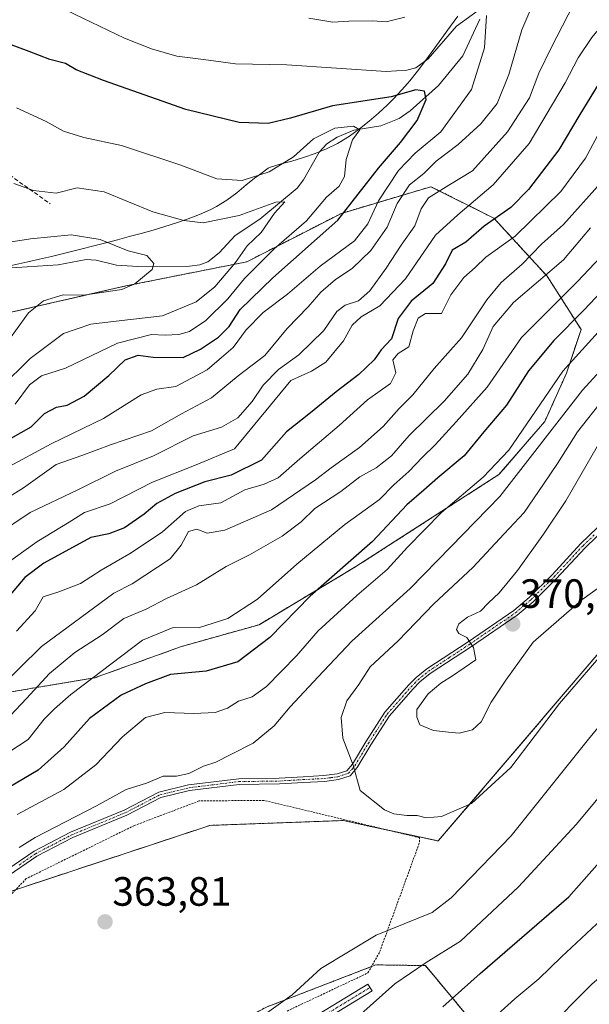
# Model space of a CAD drawing. Units: metres. Extents: x 609889 to 613309, y 4789471 to 4791819.
# Drawn here: x 610777 to 610917, y 4790932 to 4791173 of the extents above; entities that cross this region are included whole.
import ezdxf
from ezdxf.enums import TextEntityAlignment as Align

# ---------------------------------------------------------------- set-up
doc = ezdxf.new("R2010")
doc.units = ezdxf.units.M
doc.header["$MEASUREMENT"] = 0
for name, pattern in [('TRAZO_Y_PUNTO', [1, 0.5, -0.25, 0, -0.25]), ('TRAZOS', [0.75, 0.5, -0.25]), ('TRAZOSX2', [1.5, 1, -0.5])]:
    doc.linetypes.add(name, pattern=pattern)
for name, color, linetype, lineweight in [('Alambrada', 19, 'TRAZOS', 0), ('Arbolado forestal', 92, 'TRAZOS', 0), ('Arbolado forestal CxS', 92, 'Continuous', 0), ('Camino', 19, 'Continuous', 0), ('Camino Cxs', 19, 'Continuous', 0), ('Camino eje', 39, 'TRAZO_Y_PUNTO', 13), ('Carátula', 7, 'Continuous', 5), ('Corriente natural lineal', 142, 'Continuous', 13), ('Curva de nivel maestra', 36, 'Continuous', 30), ('Curva de nivel normal', 36, 'Continuous', 0), ('Municipio', 9, 'Continuous', 13), ('Municipio CxS', 142, 'Continuous', 0), ('Prado', 92, 'Continuous', 0), ('Prado CxS', 92, 'Continuous', 0), ('Punto de cota en terreno', 7, 'Continuous', 0), ('Rótulo de punto de cota en terreno', 19, 'Continuous', 0), ('Senda', 19, 'TRAZOSX2', 0)]:
    doc.layers.add(name, color=color, linetype=linetype, lineweight=lineweight)
doc.styles.add('Arial', font='txt', dxfattribs={"height": 0.2})

# ---------------------------------------------------------------- blocks, each defined once
blk = doc.blocks.new('*U162')
at = {"layer": 'Curva de nivel normal', "color": 36, "linetype": 'Continuous', "lineweight": 0}
blk.add_polyline3d([(610770.55, 4791037.63, 320), (610781.6, 4791045.57, 320), (610789.55, 4791050.33, 320), (610793.32, 4791052.73, 320), (610799.58, 4791054.85, 320), (610809.97, 4791060.16, 320), (610820.58, 4791064.35, 320), (610830.01, 4791068.29, 320), (610843.81, 4791085.05, 320), (610848.88, 4791087.36, 320), (610852.37, 4791089.5, 320), (610856.67, 4791094.78, 320), (610858.76, 4791098.56, 320), (610861, 4791100.65, 320), (610865.56, 4791103.28, 320), (610871.85, 4791109.94, 320), (610879.19, 4791120.61, 320), (610884.64, 4791125.61, 320), (610893.31, 4791132.98, 320), (610902.1, 4791143.06, 320), (610910.9, 4791157.96, 320), (610914.08, 4791164.03, 320), (610917.45, 4791169.03, 320), (610926.99, 4791180.66, 320)], dxfattribs=at)
blk = doc.blocks.new('*U169')
at = {"layer": 'Curva de nivel normal', "color": 36, "linetype": 'Continuous', "lineweight": 0}
blk.add_polyline3d([(610921.2, 4791073.08, 370), (610911.09, 4791055.6, 370), (610905.58, 4791047.42, 370), (610899.24, 4791038.47, 370), (610894.79, 4791033.08, 370), (610892.18, 4791030.57, 370), (610890.22, 4791028.52, 370), (610887, 4791027.1, 370), (610884.91, 4791025.46, 370), (610884.29, 4791024.1, 370), (610884.91, 4791023.09, 370), (610886.84, 4791022.09, 370), (610888.49, 4791019.69, 370), (610889.03, 4791016.62, 370), (610883.34, 4791012.72, 370), (610880.47, 4791010.93, 370), (610877.39, 4791008.27, 370), (610874.62, 4791004.45, 370), (610874.62, 4791002.58, 370), (610875.36, 4791000.72, 370), (610878.67, 4790999.29, 370), (610882.34, 4790998.92, 370), (610885, 4790998.67, 370), (610888.26, 4790999.46, 370), (610890.36, 4791001.43, 370), (610892.78, 4791006.3, 370), (610896.39, 4791011.62, 370), (610903.11, 4791020.95, 370), (610914.98, 4791031.29, 370), (610922.82, 4791036.97, 370)], dxfattribs=at)
blk = doc.blocks.new('*U174')
at = {"layer": 'Curva de nivel normal', "color": 36, "linetype": 'Continuous', "lineweight": 0}
blk.add_polyline3d([(610913.05, 4791177.25, 315), (610907.48, 4791166.52, 315), (610904.44, 4791160.33, 315), (610902.21, 4791154.28, 315), (610896.78, 4791145.94, 315), (610888.23, 4791136.4, 315), (610882.44, 4791132.9, 315), (610877.5, 4791129.73, 315), (610875.65, 4791127.08, 315), (610874.16, 4791122.87, 315), (610870.78, 4791118.18, 315), (610867.12, 4791112.52, 315), (610863.12, 4791107, 315), (610860.34, 4791104.52, 315), (610857.1, 4791103.48, 315), (610855.05, 4791101.92, 315), (610851.86, 4791097.27, 315), (610845.72, 4791091.34, 315), (610840.77, 4791087.74, 315), (610837, 4791083.89, 315), (610834.34, 4791079.92, 315), (610830.81, 4791075.92, 315), (610826.85, 4791073.6, 315), (610819.86, 4791071.46, 315), (610810.22, 4791066.58, 315), (610800.91, 4791062.84, 315), (610791.68, 4791058.3, 315), (610780.01, 4791052.73, 315), (610771.68, 4791047.17, 315)], dxfattribs=at)
blk = doc.blocks.new('*U180')
at = {"layer": 'Curva de nivel normal', "color": 36, "linetype": 'Continuous', "lineweight": 0}
for points in [[(610922.23, 4790955.3, 345), (610910.06, 4790943.94, 345), (610904.44, 4790938.52, 345), (610898.58, 4790933.63, 345), (610890.15, 4790925.97, 345)], [(610769.75, 4790990.75, 345), (610779.48, 4790997.09, 345), (610783.46, 4791002.08, 345), (610785.98, 4791004.63, 345), (610789.92, 4791008.13, 345), (610807.5, 4791021.46, 345), (610814.97, 4791024.56, 345), (610821.17, 4791024.49, 345), (610828.41, 4791026.77, 345), (610835.62, 4791031.47, 345), (610845.25, 4791040.03, 345), (610857.04, 4791049.76, 345), (610865.51, 4791055.91, 345), (610869.02, 4791059.52, 345), (610872.64, 4791062.78, 345), (610876, 4791066.29, 345), (610879.13, 4791069.29, 345), (610884.25, 4791074.95, 345), (610891.87, 4791083.41, 345), (610900.26, 4791095.58, 345), (610913.9, 4791109.3, 345), (610925.29, 4791121.3, 345)]]:
    blk.add_polyline3d(points, dxfattribs=at)
blk = doc.blocks.new('*U182')
at = {"layer": 'Curva de nivel normal', "color": 36, "linetype": 'Continuous', "lineweight": 0}
for points in [[(610768.75, 4791052.82, 310), (610778.35, 4791058.76, 310), (610786.35, 4791064.45, 310), (610792.68, 4791066.7, 310), (610799.68, 4791069.32, 310), (610809.68, 4791072.75, 310), (610817.01, 4791076.9, 310), (610824.34, 4791080.8, 310), (610830.86, 4791086.21, 310), (610837.42, 4791091.19, 310), (610842.86, 4791097.74, 310), (610848.02, 4791103.08, 310), (610851.09, 4791106.64, 310), (610854.69, 4791109.75, 310), (610858.8, 4791112.47, 310), (610863.38, 4791116.85, 310), (610867.36, 4791122.61, 310), (610869.84, 4791128.4, 310), (610872.83, 4791132.93, 310), (610876.34, 4791135.75, 310), (610879.38, 4791138.78, 310), (610884.72, 4791142.84, 310), (610890.31, 4791147.86, 310), (610894.25, 4791152.84, 310), (610897.17, 4791159.95, 310), (610900.32, 4791170.9, 310), (610902.73, 4791176.6, 310)], [(610871.65, 4791173.97, 310), (610867.1, 4791172.89, 310), (610863.78, 4791173.12, 310), (610858, 4791172.99, 310), (610854.08, 4791172.76, 310), (610848.21, 4791173.76, 310)]]:
    blk.add_polyline3d(points, dxfattribs=at)
blk = doc.blocks.new('*U187')
at = {"layer": 'Curva de nivel normal', "color": 36, "linetype": 'Continuous', "lineweight": 0}
for points in [[(610773.98, 4791063.47, 305), (610785.17, 4791069.5, 305), (610797.96, 4791075.7, 305), (610807.13, 4791081.51, 305), (610810.96, 4791082.92, 305), (610815.68, 4791083.53, 305), (610823.35, 4791087.64, 305), (610826.84, 4791090.65, 305), (610829.67, 4791093.14, 305), (610832.84, 4791097.47, 305), (610837, 4791101.72, 305), (610843, 4791106.14, 305), (610851, 4791113, 305), (610859.34, 4791119.27, 305), (610862.65, 4791123.41, 305), (610865.26, 4791129.06, 305), (610870.15, 4791136.42, 305), (610874.23, 4791140.74, 305), (610880.47, 4791145.94, 305), (610887.98, 4791156.28, 305), (610891.16, 4791166.49, 305), (610891.63, 4791174.43, 305)], [(610889.62, 4791175.6, 305), (610884.32, 4791171.77, 305), (610877.41, 4791163.84, 305), (610874.34, 4791161.62, 305), (610872.15, 4791161.02, 305), (610867.12, 4791160.74, 305), (610842.78, 4791162.31, 305), (610830.28, 4791162.61, 305), (610822.38, 4791163.64, 305), (610815.9, 4791164.49, 305), (610809.66, 4791166.29, 305), (610803.1, 4791168.88, 305), (610784.7, 4791177.66, 305)]]:
    blk.add_polyline3d(points, dxfattribs=at)
blk = doc.blocks.new('*U190')
at = {"layer": 'Curva de nivel normal', "color": 36, "linetype": 'Continuous', "lineweight": 0}
blk.add_polyline3d([(610776.31, 4791079.28, 295), (610779.87, 4791083.99, 295), (610782.79, 4791086.16, 295), (610788.65, 4791088.05, 295), (610801.35, 4791094.16, 295), (610809.68, 4791096.32, 295), (610813.01, 4791096.15, 295), (610816.35, 4791096.26, 295), (610819.01, 4791097.02, 295), (610823.01, 4791099.73, 295), (610828.34, 4791105.02, 295), (610832.44, 4791109.99, 295), (610839.72, 4791117.24, 295), (610847.65, 4791124.14, 295), (610852.52, 4791129.91, 295), (610855.62, 4791132.61, 295), (610856.9, 4791135, 295), (610857.29, 4791139.16, 295), (610858.84, 4791144, 295), (610860.64, 4791146.44, 295), (610859.1, 4791147.34, 295), (610854.58, 4791146.82, 295), (610849.34, 4791144.2, 295), (610844.42, 4791139.82, 295), (610838.5, 4791136.1, 295), (610831.89, 4791134.04, 295), (610825.7, 4791134.42, 295), (610816.89, 4791137.79, 295), (610802.33, 4791142.62, 295), (610793.15, 4791144.56, 295), (610788.18, 4791146.07, 295), (610783.89, 4791148.5, 295), (610776.63, 4791151.83, 295)], dxfattribs=at)
blk = doc.blocks.new('*U208')
at = {"layer": 'Curva de nivel normal', "color": 36, "linetype": 'Continuous', "lineweight": 0}
blk.add_polyline3d([(610919.53, 4791133.38, 335), (610910.5, 4791123.24, 335), (610905.13, 4791118.43, 335), (610900.37, 4791113.56, 335), (610895.28, 4791109.07, 335), (610891.78, 4791104.82, 335), (610885.51, 4791095.5, 335), (610878.88, 4791087.98, 335), (610873.63, 4791081.54, 335), (610870.31, 4791078.17, 335), (610866.38, 4791073.81, 335), (610860.62, 4791068.6, 335), (610853.63, 4791063.67, 335), (610849.82, 4791060.72, 335), (610839.06, 4791053.4, 335), (610827.63, 4791048.4, 335), (610823.34, 4791047.66, 335), (610820.81, 4791048.62, 335), (610818.75, 4791048.04, 335), (610816.95, 4791044.74, 335), (610814.25, 4791041.38, 335), (610804.96, 4791035.22, 335), (610800.45, 4791032.96, 335), (610782.76, 4791019.89, 335), (610772.01, 4791009.41, 335)], dxfattribs=at)
blk = doc.blocks.new('*U212')
at = {"layer": 'Curva de nivel normal', "color": 36, "linetype": 'Continuous', "lineweight": 0}
blk.add_polyline3d([(610772.71, 4791083.24, 290), (610779.96, 4791090.42, 290), (610788.18, 4791096.56, 290), (610794.88, 4791098.82, 290), (610802.46, 4791099.72, 290), (610812.36, 4791100.91, 290), (610820.61, 4791104.31, 290), (610825.22, 4791107.96, 290), (610830.26, 4791113.96, 290), (610833.07, 4791118.02, 290), (610836.5, 4791121.31, 290), (610839.75, 4791126.05, 290), (610842.33, 4791128.78, 290), (610840.11, 4791128.72, 290), (610831.14, 4791125.42, 290), (610822.35, 4791123.61, 290), (610817.61, 4791124.21, 290), (610810.04, 4791126.3, 290), (610798.08, 4791131.2, 290), (610791.52, 4791132.18, 290), (610786.33, 4791130.9, 290), (610780.8, 4791131.56, 290), (610775.97, 4791133.27, 290)], dxfattribs=at)
blk = doc.blocks.new('*U214')
at = {"layer": 'Curva de nivel normal', "color": 36, "linetype": 'Continuous', "lineweight": 0}
blk.add_polyline3d([(610922.2, 4791020.64, 365), (610909.57, 4791005.96, 365), (610897.64, 4790990.3, 365), (610887.97, 4790981.49, 365), (610880.63, 4790978.28, 365), (610876.89, 4790977.95, 365), (610874.7, 4790978.52, 365), (610872.17, 4790978.5, 365), (610868.96, 4790978.91, 365), (610866.68, 4790979.92, 365), (610860.74, 4790984.63, 365), (610859.02, 4790990.84, 365), (610856.54, 4790997.48, 365), (610856.1, 4791002.51, 365), (610857.47, 4791006.63, 365), (610860.46, 4791010.62, 365), (610863.18, 4791014.95, 365), (610870.03, 4791021.29, 365), (610878.79, 4791030.37, 365), (610888.32, 4791039.28, 365), (610896, 4791047.47, 365), (610900.9, 4791052.68, 365), (610905.58, 4791059.66, 365), (610909.04, 4791064.69, 365), (610913.94, 4791072.47, 365), (610920.38, 4791080.62, 365)], dxfattribs=at)
blk = doc.blocks.new('*U217')
at = {"layer": 'Curva de nivel normal', "color": 36, "linetype": 'Continuous', "lineweight": 0}
blk.add_polyline3d([(610776.63, 4791023.62, 330), (610781.21, 4791028.64, 330), (610783.2, 4791032.1, 330), (610787.01, 4791033.26, 330), (610792.35, 4791035.3, 330), (610797.36, 4791038.61, 330), (610804.71, 4791042.81, 330), (610812.36, 4791048.01, 330), (610818, 4791052.99, 330), (610821.27, 4791054.37, 330), (610826.66, 4791055.11, 330), (610832.5, 4791058.28, 330), (610837.28, 4791059.66, 330), (610840.67, 4791061.18, 330), (610845.96, 4791065.89, 330), (610855.58, 4791074.02, 330), (610862.51, 4791080.29, 330), (610868.18, 4791084.28, 330), (610869.48, 4791086.94, 330), (610868.78, 4791090.12, 330), (610870.08, 4791091.66, 330), (610872.68, 4791093.27, 330), (610873.72, 4791097.2, 330), (610874.97, 4791100.26, 330), (610876.71, 4791101.47, 330), (610878.67, 4791101.46, 330), (610880.67, 4791101.44, 330), (610882.93, 4791106, 330), (610886.12, 4791110.23, 330), (610888.87, 4791112.68, 330), (610891.54, 4791115.21, 330), (610898.68, 4791120.34, 330), (610909.88, 4791131.28, 330), (610915.89, 4791139.47, 330), (610921.18, 4791149.32, 330)], dxfattribs=at)
blk = doc.blocks.new('*U219')
at = {"layer": 'Curva de nivel normal', "color": 36, "linetype": 'Continuous', "lineweight": 0}
blk.add_polyline3d([(610774.31, 4791094.28, 285), (610779.63, 4791101.61, 285), (610783.23, 4791104.58, 285), (610788.08, 4791106, 285), (610793.08, 4791105.97, 285), (610802.42, 4791107.32, 285), (610805.61, 4791108.72, 285), (610809.86, 4791112.19, 285), (610810.24, 4791113.7, 285), (610808.56, 4791115.66, 285), (610804.01, 4791116.79, 285), (610797.1, 4791119.58, 285), (610790.01, 4791120.71, 285), (610780.1, 4791119.76, 285), (610774.35, 4791118.86, 285)], dxfattribs=at)
blk = doc.blocks.new('*U228')
at = {"layer": 'Curva de nivel maestra', "color": 36, "linetype": 'Continuous', "lineweight": 30}
blk.add_polyline3d([(610922.12, 4791162.54, 325), (610914.49, 4791150.14, 325), (610909.35, 4791141.52, 325), (610901.98, 4791131.81, 325), (610897.6, 4791127.44, 325), (610891.08, 4791122.81, 325), (610886.6, 4791118.94, 325), (610883.23, 4791116.92, 325), (610881.66, 4791113.64, 325), (610878.51, 4791108.8, 325), (610873.24, 4791104.47, 325), (610870.03, 4791100.24, 325), (610868.4, 4791095.28, 325), (610865.91, 4791092.56, 325), (610864.14, 4791090.06, 325), (610860.39, 4791086.48, 325), (610854.86, 4791082.26, 325), (610848.59, 4791077.08, 325), (610842.71, 4791072.45, 325), (610836.62, 4791065.55, 325), (610829.18, 4791061.85, 325), (610822.76, 4791060.19, 325), (610815.45, 4791057.38, 325), (610810.99, 4791054.88, 325), (610807.91, 4791052.3, 325), (610803.12, 4791048.97, 325), (610799.21, 4791047.51, 325), (610794.81, 4791046.56, 325), (610783.35, 4791040.33, 325), (610778.68, 4791036.77, 325), (610774.24, 4791031.53, 325)], dxfattribs=at)
blk = doc.blocks.new('*U235')
at = {"layer": 'Curva de nivel maestra', "color": 36, "linetype": 'Continuous', "lineweight": 30}
blk.add_polyline3d([(610772.92, 4791069.56, 300), (610780.27, 4791073.7, 300), (610783.48, 4791076.93, 300), (610786.48, 4791078.48, 300), (610789.07, 4791079, 300), (610793.22, 4791081.2, 300), (610799.24, 4791086.25, 300), (610803.26, 4791090.09, 300), (610806.46, 4791091.22, 300), (610810.06, 4791090.74, 300), (610817.44, 4791090.67, 300), (610821.65, 4791092.74, 300), (610826.09, 4791095.65, 300), (610828.67, 4791098.29, 300), (610831.42, 4791102.41, 300), (610839.41, 4791110.17, 300), (610855.29, 4791124.28, 300), (610865.24, 4791137.04, 300), (610870.61, 4791143.31, 300), (610874.74, 4791148.7, 300), (610876.93, 4791153.84, 300), (610876.47, 4791155.9, 300), (610874.34, 4791156.25, 300), (610868.34, 4791154.51, 300), (610854, 4791152.32, 300), (610843.67, 4791149.25, 300), (610838.2, 4791147.97, 300), (610831.14, 4791148.21, 300), (610818.09, 4791151.41, 300), (610797.93, 4791158.46, 300), (610791.23, 4791161.15, 300), (610788.63, 4791162.69, 300), (610784.83, 4791163.64, 300), (610779.73, 4791165.62, 300), (610770.24, 4791169.14, 300)], dxfattribs=at)
blk = doc.blocks.new('5PATER')
at = {"layer": 'Carátula', "linetype": 'Continuous', "lineweight": 5}
h = blk.add_hatch(color=250, dxfattribs=at)
edge = h.paths.add_edge_path()
edge.add_ellipse((0, 0.01), major_axis=(-1.33, -1.34), ratio=0.999422, start_angle=0, end_angle=360)

msp = doc.modelspace()

# ---------------------------------------------------------------- linework, layer by layer
at = {"layer": 'Alambrada', "color": 19, "linetype": 'TRAZOS', "lineweight": 0}
msp.add_polyline3d([(610842.87, 4790930.63, 370.51), (610862.65, 4790939.96, 367.41), (610865.55, 4790945.18, 364.83), (610875.31, 4790972.02, 374.99), (610875.3, 4790973.07, 375.35), (610837.23, 4790982.22, 371.3), (610821.35, 4790982.08, 369.09), (610805.51, 4790976.06, 365.31), (610779.03, 4790963.05, 366.42), (610772.71, 4790956.42, 369.63), (610760.18, 4790948.36, 369.7), (610756.89, 4790947.47, 370.85), (610733.26, 4790944.84, 370.92), (610704.64, 4790939.41, 371.15), (610652.6, 4790926.84, 374.16)], dxfattribs=at)
at = {"layer": 'Arbolado forestal', "color": 92, "linetype": 'TRAZOS', "lineweight": 0}
for points in [[(610732.91, 4791087.35, 281.06), (610752.46, 4791092.78, 276.14), (610774.97, 4791101.67, 282.51), (610803.42, 4791108.19, 284.29), (610833.04, 4791114.12, 292.85), (610856.15, 4791125.97, 298.89), (610878.08, 4791132.49, 312.91), (610893.48, 4791124.79, 324.97), (610906.52, 4791110.56, 339.83), (610914.82, 4791097.53, 352.25), (610911.26, 4791086.86, 355.96), (610905.93, 4791075.01, 357.49), (610894.67, 4791061.98, 356.55), (610859.71, 4791039.46, 351.63), (610836.01, 4791025.24, 348.18), (610817.05, 4791019.9, 346.72), (610795.71, 4791012.2, 345.39), (610774.38, 4791008.65, 336.45), (610760.75, 4791000.94, 336.58), (610752.96, 4790993.95, 339.58)], [(610732.91, 4791087.35, 281.06), (610752.46, 4791092.78, 276.14), (610774.97, 4791101.67, 282.51), (610803.42, 4791108.19, 284.29), (610833.04, 4791114.12, 292.85), (610856.15, 4791125.97, 298.89), (610878.08, 4791132.49, 312.91), (610893.48, 4791124.79, 324.97), (610906.52, 4791110.56, 339.83), (610914.82, 4791097.53, 352.25), (610911.26, 4791086.86, 355.96), (610905.93, 4791075.01, 357.49), (610894.67, 4791061.98, 356.55), (610859.71, 4791039.46, 351.63), (610836.01, 4791025.24, 348.18), (610817.05, 4791019.9, 346.72), (610795.71, 4791012.2, 345.39), (610774.38, 4791008.65, 336.45), (610760.75, 4791000.94, 336.58), (610752.96, 4790993.95, 339.58)], [(610741.48, 4790943.9, 361.69), (610746.17, 4790944.95, 361.39), (610749.29, 4790946.62, 360.6), (610772.08, 4790958.89, 361.07), (610776.44, 4790960.34, 361.83), (610823.99, 4790976.09, 361.95), (610856.6, 4790977.28, 363.89), (610867.81, 4790974.87, 364.3), (610879.86, 4790972.28, 363.95), (610950.77, 4791055.43, 368.06), (610987.27, 4791052.52, 368.15), (610991.07, 4791054.09, 369.2), (611021.14, 4791066.47, 374.25), (611041.65, 4791052.62, 369.11), (611048.15, 4791048.24, 367.76), (611052.15, 4791045.53, 367.9), (611063.38, 4791043.13, 370.72), (611069.93, 4791041.72, 373.03), (611094.9, 4791013.8, 380.76), (611113.1, 4790956.65, 377.68), (611127.11, 4790940.41, 380.11)], [(610902.72, 4790904.99, 333.44), (610886.21, 4790930.38, 347.95), (610876.7, 4790941.76, 354.44), (610864.62, 4790941.94, 358.02), (610863.51, 4790941.51, 358.11), (610837.96, 4790931.65, 359.94), (610821.41, 4790923.11, 360.53), (610812.31, 4790918.41, 358.09), (610806.76, 4790916.27, 357.93), (610801.52, 4790914.24, 357.53), (610797.94, 4790912.86, 357.38), (610793.27, 4790911.05, 358.24), (610781.13, 4790906.36, 360.56), (610770.34, 4790902.19, 362.23), (610738.08, 4790881.26, 365.52), (610695.8, 4790859.3, 367.24), (610670.2, 4790846, 365.4), (610665.87, 4790843.75, 364.71), (610661.53, 4790841.5, 364.94), (610660.17, 4790840.79, 364.8), (610658.28, 4790840.59, 364.73), (610652.24, 4790839.94, 364.65), (610646.21, 4790839.29, 364.94), (610641.42, 4790838.77, 365.07)]]:
    msp.add_polyline3d(points, dxfattribs=at)
at = {"layer": 'Arbolado forestal CxS', "color": 92, "linetype": 'Continuous', "lineweight": 0}
for points in [[(610774.38, 4791008.65, 336.45), (610795.71, 4791012.2, 345.39), (610817.05, 4791019.9, 346.72), (610836.01, 4791025.24, 348.18), (610859.71, 4791039.46, 351.63), (610894.67, 4791061.98, 356.55), (610905.93, 4791075.01, 357.49), (610911.26, 4791086.86, 355.96), (610914.82, 4791097.53, 352.25), (610906.52, 4791110.56, 339.83), (610893.48, 4791124.79, 324.97), (610878.08, 4791132.49, 312.91), (610856.15, 4791125.97, 298.89), (610833.04, 4791114.12, 292.85), (610803.42, 4791108.19, 284.29), (610774.97, 4791101.67, 282.51)], [(610774.97, 4791101.67, 282.51), (610803.42, 4791108.19, 284.29), (610833.04, 4791114.12, 292.85), (610856.15, 4791125.97, 298.89), (610878.08, 4791132.49, 312.91), (610893.48, 4791124.79, 324.97), (610906.52, 4791110.56, 339.83), (610914.82, 4791097.53, 352.25), (610911.26, 4791086.86, 355.96), (610905.93, 4791075.01, 357.49), (610894.67, 4791061.98, 356.55), (610859.71, 4791039.46, 351.63), (610836.01, 4791025.24, 348.18), (610817.05, 4791019.9, 346.72), (610795.71, 4791012.2, 345.39), (610774.38, 4791008.65, 336.45)], [(611052.15, 4791045.53, 367.9), (611021.14, 4791066.47, 374.25), (610991.07, 4791054.09, 369.2), (610987.27, 4791052.52, 368.15), (610950.77, 4791055.43, 368.06), (610879.86, 4790972.28, 363.95), (610856.6, 4790977.28, 363.89), (610823.99, 4790976.09, 361.95), (610772.08, 4790958.89, 361.07)], [(610837.96, 4790931.65, 359.94), (610864.62, 4790941.94, 358.02), (610876.7, 4790941.76, 354.44), (610886.21, 4790930.38, 347.95)]]:
    msp.add_polyline3d(points, dxfattribs=at)
at = {"layer": 'Camino', "color": 19, "linetype": 'Continuous', "lineweight": 0}
for points in [[(610772.71, 4790964.12, 360.35), (610780.94, 4790969.76, 360.46), (610789.88, 4790974.42, 360.46), (610803.04, 4790979.85, 360.44), (610811.47, 4790984.24, 360.27), (610818.76, 4790986.01, 360.34), (610831.04, 4790987.53, 361.26), (610840.97, 4790987.66, 362.26), (610846.79, 4790988.02, 362.8), (610851.88, 4790988.28, 363.38), (610855.16, 4790988.7, 363.96), (610857.47, 4790989.46, 364.46), (610858.89, 4790991.11, 364.83), (610862.13, 4790996.53, 365.86), (610866.81, 4791003.78, 367.08), (610872.68, 4791010.5, 368.09), (610874.43, 4791012.28, 368.39), (610877.07, 4791014.42, 368.66), (610887.19, 4791021.06, 369.96), (610898.32, 4791028.72, 370.77), (610902.1, 4791031.9, 371.18), (610907.71, 4791037.45, 371.68), (610914.79, 4791045.09, 372.58), (610922.78, 4791052.8, 373.98)], [(610921.32, 4791049.42, 373.61), (610915.8, 4791044.09, 372.51), (610908.73, 4791036.46, 371.55), (610903.06, 4791030.85, 371.11), (610899.18, 4791027.59, 370.75), (610887.98, 4791019.89, 369.93), (610877.91, 4791013.27, 368.84), (610875.39, 4791011.23, 368.75), (610873.72, 4791009.54, 368.47), (610867.95, 4791002.93, 367.45), (610863.33, 4790995.78, 366.09), (610860.05, 4790990.27, 365.03), (610858.29, 4790988.24, 364.57), (610855.48, 4790987.31, 364.02), (610852.01, 4790986.86, 363.52), (610846.87, 4790986.6, 362.92), (610841.02, 4790986.24, 362.43), (610831.13, 4790986.11, 361.36), (610819.01, 4790984.61, 360.52), (610811.97, 4790982.9, 360.47), (610803.64, 4790978.56, 360.63), (610790.48, 4790973.13, 360.86), (610781.67, 4790968.54, 360.77), (610773.59, 4790963.01, 360.68)], [(610843.22, 4790925.41, 357.1), (610862.63, 4790937.25, 356.95), (610863.67, 4790935.54, 356.03), (610844.03, 4790923.56, 356.47)]]:
    msp.add_polyline3d(points, dxfattribs=at)
at = {"layer": 'Camino Cxs', "color": 19, "linetype": 'Continuous', "lineweight": 0}
for points in [[(610772.71, 4790964.12, 360.35), (610780.94, 4790969.76, 360.46), (610789.88, 4790974.42, 360.46), (610803.04, 4790979.85, 360.44), (610811.47, 4790984.24, 360.27), (610818.76, 4790986.01, 360.34), (610831.04, 4790987.53, 361.26), (610840.97, 4790987.66, 362.26), (610846.79, 4790988.02, 362.8), (610851.88, 4790988.28, 363.38), (610855.16, 4790988.7, 363.96), (610857.47, 4790989.46, 364.46), (610858.89, 4790991.11, 364.83), (610862.13, 4790996.53, 365.86), (610866.81, 4791003.78, 367.08), (610872.68, 4791010.5, 368.09), (610874.43, 4791012.28, 368.39), (610877.07, 4791014.42, 368.66), (610887.19, 4791021.06, 369.96), (610898.32, 4791028.72, 370.77), (610902.1, 4791031.9, 371.18), (610907.71, 4791037.45, 371.68), (610914.79, 4791045.09, 372.58), (610922.78, 4791052.8, 373.98)], [(610921.32, 4791049.42, 373.61), (610915.8, 4791044.09, 372.51), (610908.73, 4791036.46, 371.55), (610903.06, 4791030.85, 371.11), (610899.18, 4791027.59, 370.75), (610887.98, 4791019.89, 369.93), (610877.91, 4791013.27, 368.84), (610875.39, 4791011.23, 368.75), (610873.72, 4791009.54, 368.47), (610867.95, 4791002.93, 367.45), (610863.33, 4790995.78, 366.09), (610860.05, 4790990.27, 365.03), (610858.29, 4790988.24, 364.57), (610855.48, 4790987.31, 364.02), (610852.01, 4790986.86, 363.52), (610846.87, 4790986.6, 362.92), (610841.02, 4790986.24, 362.43), (610831.13, 4790986.11, 361.36), (610819.01, 4790984.61, 360.52), (610811.97, 4790982.9, 360.47), (610803.64, 4790978.56, 360.63), (610790.48, 4790973.13, 360.86), (610781.67, 4790968.54, 360.77), (610773.59, 4790963.01, 360.68)], [(610843.22, 4790925.41, 357.1), (610862.63, 4790937.25, 356.95), (610863.67, 4790935.54, 356.03), (610844.03, 4790923.56, 356.47)]]:
    msp.add_polyline3d(points, dxfattribs=at)
at = {"layer": 'Camino eje', "color": 39, "linetype": 'TRAZO_Y_PUNTO', "lineweight": 13}
for points in [[(610777.27, 4790966.39, 360.72), (610781.31, 4790969.15, 360.62), (610790.18, 4790973.78, 360.68), (610803.34, 4790979.21, 360.54), (610811.72, 4790983.57, 360.36), (610818.89, 4790985.31, 360.43), (610831.09, 4790986.82, 361.31), (610841, 4790986.95, 362.34), (610846.83, 4790987.31, 362.86), (610851.95, 4790987.57, 363.45), (610853.59, 4790987.78, 363.7), (610855.32, 4790988.01, 363.98), (610856.48, 4790988.39, 364.17), (610857.88, 4790988.85, 364.51), (610858.76, 4790989.87, 364.75), (610859.47, 4790990.69, 364.93), (610861.11, 4790993.45, 365.27), (610862.73, 4790996.16, 365.97), (610867.38, 4791003.36, 367.26), (610873.2, 4791010.02, 368.27), (610874.04, 4791010.87, 368.44), (610874.91, 4791011.76, 368.56), (610877.49, 4791013.85, 368.73), (610882.55, 4791017.17, 369.44), (610887.59, 4791020.48, 369.94), (610893.15, 4791024.31, 370.31), (610898.75, 4791028.16, 370.77), (610902.58, 4791031.38, 371.15), (610908.22, 4791036.96, 371.62), (610915.3, 4791044.59, 372.55), (610918.06, 4791047.26, 372.98)], [(610843.63, 4790924.49, 356.77), (610863.15, 4790936.39, 356.49)]]:
    msp.add_polyline3d(points, dxfattribs=at)
at = {"layer": 'Corriente natural lineal', "color": 142, "linetype": 'Continuous', "lineweight": 13}
msp.add_polyline3d([(610890.01, 4791173.5, 304.8), (610885.89, 4791164.5, 302.18), (610879.94, 4791157.26, 300.93), (610872.99, 4791151.08, 299.22), (610870.26, 4791149.21, 297.66), (610865.83, 4791147.4, 295.85), (610859.23, 4791146.37, 295.17), (610855.16, 4791144.64, 293.98), (610852.57, 4791143, 293.09), (610850.71, 4791140.97, 293.16), (610846.88, 4791134.15, 290.69), (610845.3, 4791132.11, 290.67), (610836.24, 4791124.56, 288.63), (610830.18, 4791120.54, 288.73), (610826.26, 4791116.33, 286.79), (610823.48, 4791114.12, 286.35), (610821.53, 4791113.35, 285.52), (610819.01, 4791113, 285.29), (610806.34, 4791112.97, 283.73), (610801.1, 4791113.28, 282.97), (610796.15, 4791114.51, 282.95), (610793.69, 4791114.69, 282.53), (610786.88, 4791113.33, 281.41), (610774.18, 4791112.54, 279.45)], dxfattribs=at)
at = {"layer": 'Curva de nivel maestra', "color": 36, "linetype": 'Continuous', "lineweight": 30}
for points in [[(610922.75, 4791109.94, 350), (610915.46, 4791102.28, 350), (610908.13, 4791094.81, 350), (610901.98, 4791087.37, 350), (610896.54, 4791078.97, 350), (610891.05, 4791072.46, 350), (610886.2, 4791066.59, 350), (610879.72, 4791061.22, 350), (610876.34, 4791058.18, 350), (610872.2, 4791054.62, 350), (610863.77, 4791045.58, 350), (610848.53, 4791032.2, 350), (610838.67, 4791022.08, 350), (610830.82, 4791016.16, 350), (610823.09, 4791013.85, 350), (610814.34, 4791013.02, 350), (610808.23, 4791010.77, 350), (610802.3, 4791007.96, 350), (610794.52, 4791002.3, 350), (610788.29, 4790995.3, 350), (610781.98, 4790989.64, 350), (610767.54, 4790981.1, 350)], [(610881, 4790931.66, 350), (610890.12, 4790939.82, 350), (610911.82, 4790958.63, 350), (610936.8, 4790986.82, 350), (610946.81, 4790997.32, 350), (610953.88, 4791002.38, 350), (610963.52, 4791006, 350), (610977.02, 4791008.33, 350), (610986.1, 4791010.69, 350), (610990.96, 4791012.8, 350), (610995.99, 4791016.18, 350), (611000, 4791018, 350), (611003.26, 4791018.1, 350), (611008.19, 4791016.42, 350), (611011.21, 4791012.67, 350), (611011.18, 4791008.63, 350), (611011.62, 4791003.63, 350), (611013.95, 4790994.99, 350), (611017.34, 4790986.08, 350), (611022.23, 4790975.12, 350), (611025.88, 4790965.14, 350)]]:
    msp.add_polyline3d(points, dxfattribs=at)
at = {"layer": 'Curva de nivel normal', "color": 36, "linetype": 'Continuous', "lineweight": 0}
for points in [[(610917.08, 4791122.43, 340), (610910.51, 4791114.55, 340), (610898.31, 4791104.1, 340), (610893.32, 4791098.28, 340), (610890.78, 4791092.61, 340), (610887.11, 4791086.61, 340), (610881.28, 4791079.95, 340), (610872.75, 4791071.58, 340), (610868.46, 4791066.59, 340), (610864.67, 4791063.63, 340), (610860.67, 4791061.42, 340), (610856, 4791057.89, 340), (610849.67, 4791053.67, 340), (610846.34, 4791050.43, 340), (610841.67, 4791046.92, 340), (610833.67, 4791042.38, 340), (610828, 4791039.46, 340), (610820.68, 4791035.02, 340), (610813.35, 4791031.64, 340), (610808.35, 4791029.07, 340), (610802.91, 4791026.76, 340), (610797.61, 4791022.73, 340), (610790.91, 4791018.46, 340), (610784.71, 4791013.32, 340), (610779.11, 4791007.14, 340), (610775.07, 4791002.96, 340)], [(610934.07, 4791103.41, 360), (610915.18, 4791082.65, 360), (610894.95, 4791056.62, 360), (610882.94, 4791044.34, 360), (610872.98, 4791034.07, 360), (610858.71, 4791021.24, 360), (610850.5, 4791012.46, 360), (610843.64, 4791005.09, 360), (610839.73, 4791000.45, 360), (610834.6, 4790996.24, 360), (610829.12, 4790993.48, 360), (610825.45, 4790991.59, 360), (610822.43, 4790990.6, 360), (610818.8, 4790988.8, 360), (610815.82, 4790988.12, 360), (610812.56, 4790988.13, 360), (610808.46, 4790986.46, 360), (610803.46, 4790984.87, 360), (610796.22, 4790980.86, 360), (610781.22, 4790973.16, 360), (610777.27, 4790970.71, 360)], [(610776.84, 4790978.72, 355), (610788.27, 4790984.9, 355), (610796.03, 4790990.9, 355), (610802.6, 4790997.81, 355), (610808.24, 4791002.51, 355), (610812.93, 4791003.76, 355), (610820.07, 4791003.47, 355), (610825.26, 4791003.71, 355), (610828.29, 4791004.8, 355), (610830.95, 4791006.5, 355), (610834.31, 4791007.58, 355), (610837.85, 4791010.11, 355), (610845.18, 4791017.62, 355), (610850.46, 4791023.73, 355), (610859.9, 4791032.39, 355), (610867.37, 4791038.73, 355), (610872.34, 4791044.26, 355), (610880.64, 4791052.68, 355), (610890.82, 4791061.39, 355), (610897.1, 4791067.96, 355), (610910.33, 4791087.3, 355), (610921.33, 4791099.45, 355)], [(610836.7, 4790929.3, 360), (610844.08, 4790934.63, 360), (610851.12, 4790941.03, 360), (610864.67, 4790949.23, 360), (610878.34, 4790954.77, 360), (610883, 4790958.36, 360), (610897.67, 4790973.53, 360), (610916.66, 4790997.2, 360), (610928.39, 4791011.46, 360), (610937.35, 4791020.52, 360), (610947.4, 4791028.22, 360), (610957.5, 4791033.46, 360), (610966.59, 4791034.9, 360), (610981.37, 4791034.55, 360), (610993.5, 4791034.74, 360), (611005.72, 4791034.36, 360), (611014.82, 4791033.13, 360), (611021.93, 4791031.57, 360), (611030, 4791030.76, 360)], [(611027.45, 4790997.36, 355), (611024.11, 4791014.12, 355), (611022.91, 4791022.88, 355), (611011.16, 4791025.13, 355), (610998.88, 4791024.85, 355), (610984.55, 4791021.85, 355), (610974.97, 4791020.26, 355), (610969.12, 4791020.08, 355), (610960.12, 4791019.08, 355), (610953.76, 4791017.47, 355), (610948.83, 4791015.09, 355), (610944.33, 4791011.84, 355), (610935.02, 4791001.91, 355), (610913.58, 4790976.3, 355), (610899.52, 4790961.03, 355), (610885.34, 4790947.71, 355), (610876.92, 4790942.54, 355), (610869.22, 4790937.29, 355), (610860.18, 4790929.2, 355)], [(610905.68, 4790925.41, 340), (610917.52, 4790937.3, 340), (610932.07, 4790949.73, 340), (610936.28, 4790952.68, 340), (610941.66, 4790958.7, 340), (610956.33, 4790973.35, 340), (610959.97, 4790976.24, 340), (610964.66, 4790978.32, 340), (610970.33, 4790978.68, 340), (610974.64, 4790978.09, 340), (610978.22, 4790976.8, 340), (610980.88, 4790976.82, 340), (610984.3, 4790978.6, 340), (610987.45, 4790980.94, 340), (610992.55, 4790981.33, 340), (610994.81, 4790980.55, 340), (610996.36, 4790977.72, 340), (610998.78, 4790970.53, 340), (611001.06, 4790959.04, 340), (611006.13, 4790940.63, 340), (611004.67, 4790933.94, 340), (611004.53, 4790925.91, 340)]]:
    msp.add_polyline3d(points, dxfattribs=at)
at = {"layer": 'Municipio', "color": 9, "linetype": 'Continuous', "lineweight": 13}
msp.add_polyline3d([(610884.62, 4791174.26, 305.47), (610882.87, 4791171.82, 305.16), (610878.38, 4791165.59, 305.09), (610876.6, 4791163.17, 305.16), (610874.78, 4791160.78, 304.11), (610872.89, 4791158.45, 303.24), (610872.32, 4791157.79, 302.9), (610870.93, 4791156.18, 301.79), (610868.88, 4791153.99, 300.04), (610867.43, 4791152.56, 299.05), (610865.24, 4791150.49, 297.31), (610862.97, 4791148.51, 295.63), (610860.62, 4791146.64, 295.47), (610858.18, 4791144.89, 294.71), (610855.63, 4791143.29, 293.65), (610855.22, 4791143.06, 293.6), (610852.53, 4791141.74, 293.18), (610849.74, 4791140.64, 293.31), (610846.89, 4791139.67, 293.2), (610844.03, 4791138.72, 294.21), (610841.46, 4791138.09, 295.47), (610838.6, 4791137.21, 295.49), (610838.26, 4791137.03, 295.46), (610835.84, 4791135.25, 295.05), (610835.23, 4791134.79, 294.9), (610832.87, 4791132.92, 294.36), (610830.54, 4791131.01, 293.67), (610828.14, 4791129.21, 292.74), (610825.58, 4791127.66, 291.82), (610824.18, 4791126.95, 291.41), (610821.45, 4791125.72, 290.94), (610818.66, 4791124.61, 290.22), (610815.83, 4791123.62, 289.4), (610812.97, 4791122.71, 288.7), (610810.08, 4791121.87, 287.9), (610807.17, 4791121.07, 287.16), (610804.26, 4791120.29, 286.34), (610801.35, 4791119.51, 285.43), (610799.81, 4791119.1, 285), (610796.9, 4791118.33, 284.21), (610791.08, 4791116.83, 282.56), (610788.17, 4791116.12, 282.26), (610785.25, 4791115.41, 281.92), (610782.32, 4791114.74, 281.52), (610779.4, 4791114.06, 280.89), (610773.52, 4791112.8, 279.21)], dxfattribs=at)
msp.add_polyline3d([(610884.62, 4791174.26, 305.47), (610882.87, 4791171.82, 305.16), (610878.38, 4791165.59, 305.09), (610876.6, 4791163.17, 305.16), (610874.78, 4791160.78, 304.11), (610872.89, 4791158.45, 303.24), (610872.32, 4791157.79, 302.9), (610870.93, 4791156.18, 301.79), (610868.88, 4791153.99, 300.04), (610867.43, 4791152.56, 299.05), (610865.24, 4791150.49, 297.31), (610862.97, 4791148.51, 295.63), (610860.62, 4791146.64, 295.47), (610858.18, 4791144.89, 294.71), (610855.63, 4791143.29, 293.65), (610855.22, 4791143.06, 293.6), (610852.53, 4791141.74, 293.18), (610849.74, 4791140.64, 293.31), (610846.89, 4791139.67, 293.2), (610844.03, 4791138.72, 294.21), (610841.46, 4791138.09, 295.47), (610838.6, 4791137.21, 295.49), (610838.26, 4791137.03, 295.46), (610835.84, 4791135.25, 295.05), (610835.23, 4791134.79, 294.9), (610832.87, 4791132.92, 294.36), (610830.54, 4791131.01, 293.67), (610828.14, 4791129.21, 292.74), (610825.58, 4791127.66, 291.82), (610824.18, 4791126.95, 291.41), (610821.45, 4791125.72, 290.94), (610818.66, 4791124.61, 290.22), (610815.83, 4791123.62, 289.4), (610812.97, 4791122.71, 288.7), (610810.08, 4791121.87, 287.9), (610807.17, 4791121.07, 287.16), (610804.26, 4791120.29, 286.34), (610801.35, 4791119.51, 285.43), (610799.81, 4791119.1, 285), (610796.9, 4791118.33, 284.21), (610791.08, 4791116.83, 282.56), (610788.17, 4791116.12, 282.26), (610785.25, 4791115.41, 281.92), (610782.32, 4791114.74, 281.52), (610779.4, 4791114.06, 280.89), (610773.52, 4791112.8, 279.21)], dxfattribs=at)
at = {"layer": 'Municipio CxS', "color": 142, "linetype": 'Continuous', "lineweight": 0}
for points in [[(610884.62, 4791174.26, 305.47), (610882.87, 4791171.82, 305.16), (610878.38, 4791165.59, 305.09), (610876.6, 4791163.17, 305.16), (610874.78, 4791160.78, 304.11), (610872.89, 4791158.45, 303.24), (610872.32, 4791157.79, 302.9), (610870.93, 4791156.18, 301.79), (610868.88, 4791153.99, 300.04), (610867.43, 4791152.56, 299.05), (610865.24, 4791150.49, 297.31), (610862.97, 4791148.51, 295.63), (610862.97, 4791148.51, 295.63), (610860.62, 4791146.64, 295.47), (610858.18, 4791144.89, 294.71), (610855.63, 4791143.29, 293.65), (610855.22, 4791143.06, 293.6), (610852.53, 4791141.74, 293.18), (610849.74, 4791140.64, 293.31), (610846.89, 4791139.67, 293.2), (610844.03, 4791138.72, 294.21), (610841.46, 4791138.09, 295.47), (610838.6, 4791137.21, 295.49), (610838.26, 4791137.03, 295.46), (610835.84, 4791135.25, 295.05), (610835.23, 4791134.79, 294.9), (610832.87, 4791132.92, 294.36), (610830.54, 4791131.01, 293.67), (610828.14, 4791129.21, 292.74), (610825.58, 4791127.66, 291.82), (610824.18, 4791126.95, 291.41), (610821.45, 4791125.72, 290.94), (610818.66, 4791124.61, 290.22), (610815.83, 4791123.62, 289.4), (610812.97, 4791122.71, 288.7), (610810.08, 4791121.87, 287.9), (610807.17, 4791121.07, 287.16), (610804.26, 4791120.29, 286.34), (610801.35, 4791119.51, 285.43), (610799.81, 4791119.1, 285), (610796.9, 4791118.33, 284.21), (610791.08, 4791116.83, 282.56), (610788.17, 4791116.12, 282.26), (610785.25, 4791115.41, 281.92), (610782.32, 4791114.74, 281.52), (610779.4, 4791114.06, 280.89), (610773.52, 4791112.8, 279.21)], [(610773.52, 4791112.8, 279.21), (610779.4, 4791114.06, 280.89), (610782.32, 4791114.74, 281.52), (610785.25, 4791115.41, 281.92), (610788.17, 4791116.12, 282.26), (610791.08, 4791116.83, 282.56), (610796.9, 4791118.33, 284.21), (610799.81, 4791119.1, 285), (610801.35, 4791119.51, 285.43), (610804.26, 4791120.29, 286.34), (610807.17, 4791121.07, 287.16), (610810.08, 4791121.87, 287.9), (610812.97, 4791122.71, 288.7), (610815.83, 4791123.62, 289.4), (610818.66, 4791124.61, 290.22), (610821.45, 4791125.72, 290.94), (610824.18, 4791126.95, 291.41), (610825.58, 4791127.66, 291.82), (610828.14, 4791129.21, 292.74), (610830.54, 4791131.01, 293.67), (610832.87, 4791132.92, 294.36), (610835.23, 4791134.79, 294.9), (610835.84, 4791135.25, 295.05), (610838.26, 4791137.03, 295.46), (610838.6, 4791137.21, 295.49), (610841.46, 4791138.09, 295.47), (610844.03, 4791138.72, 294.21), (610846.89, 4791139.67, 293.2), (610849.74, 4791140.64, 293.31), (610852.53, 4791141.74, 293.18), (610855.22, 4791143.06, 293.6), (610855.63, 4791143.29, 293.65), (610858.18, 4791144.89, 294.71), (610860.62, 4791146.64, 295.47), (610862.97, 4791148.51, 295.63), (610865.24, 4791150.49, 297.31), (610867.43, 4791152.56, 299.05), (610868.88, 4791153.99, 300.04), (610870.93, 4791156.18, 301.79), (610872.32, 4791157.79, 302.9), (610872.89, 4791158.45, 303.24), (610874.78, 4791160.78, 304.11), (610876.6, 4791163.17, 305.16), (610878.38, 4791165.59, 305.09), (610882.87, 4791171.82, 305.16), (610884.62, 4791174.26, 305.47)], [(610884.62, 4791174.26, 305.47), (610882.87, 4791171.82, 305.16), (610878.38, 4791165.59, 305.09), (610876.6, 4791163.17, 305.16), (610874.78, 4791160.78, 304.11), (610872.89, 4791158.45, 303.24), (610872.32, 4791157.79, 302.9), (610870.93, 4791156.18, 301.79), (610868.88, 4791153.99, 300.04), (610867.43, 4791152.56, 299.05), (610865.24, 4791150.49, 297.31), (610862.97, 4791148.51, 295.63), (610862.97, 4791148.51, 295.63), (610860.62, 4791146.63, 295.47), (610858.18, 4791144.89, 294.71), (610855.63, 4791143.29, 293.65), (610855.22, 4791143.06, 293.6), (610852.53, 4791141.74, 293.18), (610849.74, 4791140.64, 293.31), (610846.89, 4791139.67, 293.2), (610844.03, 4791138.72, 294.21), (610841.46, 4791138.08, 295.47), (610838.6, 4791137.21, 295.49), (610838.26, 4791137.03, 295.46), (610835.84, 4791135.24, 295.05), (610835.23, 4791134.79, 294.9), (610832.87, 4791132.92, 294.36), (610830.54, 4791131.01, 293.67), (610828.14, 4791129.21, 292.74), (610825.58, 4791127.66, 291.82), (610824.18, 4791126.95, 291.41), (610821.45, 4791125.72, 290.94), (610818.66, 4791124.61, 290.22), (610815.83, 4791123.62, 289.4), (610812.97, 4791122.71, 288.7), (610810.08, 4791121.87, 287.9), (610807.17, 4791121.07, 287.16), (610804.26, 4791120.29, 286.34), (610801.35, 4791119.51, 285.43), (610799.81, 4791119.1, 285), (610796.9, 4791118.33, 284.21), (610791.08, 4791116.83, 282.56), (610788.17, 4791116.12, 282.26), (610785.25, 4791115.41, 281.92), (610782.32, 4791114.73, 281.52), (610779.4, 4791114.06, 280.89), (610773.52, 4791112.8, 279.21)], [(610773.52, 4791112.8, 279.21), (610779.4, 4791114.06, 280.89), (610782.32, 4791114.73, 281.52), (610785.25, 4791115.41, 281.92), (610788.17, 4791116.12, 282.26), (610791.08, 4791116.83, 282.56), (610796.9, 4791118.33, 284.21), (610799.81, 4791119.1, 285), (610801.35, 4791119.51, 285.43), (610804.26, 4791120.29, 286.34), (610807.17, 4791121.07, 287.16), (610810.08, 4791121.87, 287.9), (610812.97, 4791122.71, 288.7), (610815.83, 4791123.62, 289.4), (610818.66, 4791124.61, 290.22), (610821.45, 4791125.72, 290.94), (610824.18, 4791126.95, 291.41), (610825.58, 4791127.66, 291.82), (610828.14, 4791129.21, 292.74), (610830.54, 4791131.01, 293.67), (610832.87, 4791132.92, 294.36), (610835.23, 4791134.79, 294.9), (610835.84, 4791135.24, 295.05), (610838.26, 4791137.03, 295.46), (610838.6, 4791137.21, 295.49), (610841.46, 4791138.08, 295.47), (610844.03, 4791138.72, 294.21), (610846.89, 4791139.67, 293.2), (610849.74, 4791140.64, 293.31), (610852.53, 4791141.74, 293.18), (610855.22, 4791143.06, 293.6), (610855.63, 4791143.29, 293.65), (610858.18, 4791144.89, 294.71), (610860.62, 4791146.63, 295.47), (610862.97, 4791148.51, 295.63), (610865.24, 4791150.49, 297.31), (610867.43, 4791152.56, 299.05), (610868.88, 4791153.99, 300.04), (610870.93, 4791156.18, 301.79), (610872.32, 4791157.79, 302.9), (610872.89, 4791158.45, 303.24), (610874.78, 4791160.78, 304.11), (610876.6, 4791163.17, 305.16), (610878.38, 4791165.59, 305.09), (610882.87, 4791171.82, 305.16), (610884.62, 4791174.26, 305.47)]]:
    msp.add_polyline3d(points, dxfattribs=at)
at = {"layer": 'Prado', "color": 92, "linetype": 'Continuous', "lineweight": 0}
for points in [[(610741.48, 4790943.9, 361.69), (610746.17, 4790944.95, 361.39), (610749.29, 4790946.62, 360.6), (610772.08, 4790958.89, 361.07), (610776.44, 4790960.34, 361.83), (610823.99, 4790976.09, 361.95), (610856.6, 4790977.28, 363.89), (610867.81, 4790974.87, 364.3), (610879.86, 4790972.28, 363.95), (610950.77, 4791055.43, 368.06), (610987.27, 4791052.52, 368.15), (610991.07, 4791054.09, 369.2), (611021.14, 4791066.47, 374.25), (611041.65, 4791052.62, 369.11), (611048.15, 4791048.24, 367.76), (611052.15, 4791045.53, 367.9), (611063.38, 4791043.13, 370.72), (611069.93, 4791041.72, 373.03), (611094.9, 4791013.8, 380.76), (611113.1, 4790956.65, 377.68), (611127.11, 4790940.41, 380.11)], [(610902.72, 4790904.99, 333.44), (610886.21, 4790930.38, 347.95), (610876.7, 4790941.76, 354.44), (610864.62, 4790941.94, 358.02), (610863.51, 4790941.51, 358.11), (610837.96, 4790931.65, 359.94), (610821.41, 4790923.11, 360.53), (610812.31, 4790918.41, 358.09), (610806.76, 4790916.27, 357.93), (610801.52, 4790914.24, 357.53), (610797.94, 4790912.86, 357.38), (610793.27, 4790911.05, 358.24), (610781.13, 4790906.36, 360.56), (610770.34, 4790902.19, 362.23), (610738.08, 4790881.26, 365.52), (610695.8, 4790859.3, 367.24), (610670.2, 4790846, 365.4), (610665.87, 4790843.75, 364.71), (610661.53, 4790841.5, 364.94), (610660.17, 4790840.79, 364.8), (610658.28, 4790840.59, 364.73), (610652.24, 4790839.94, 364.65), (610646.21, 4790839.29, 364.94), (610641.42, 4790838.77, 365.07)]]:
    msp.add_polyline3d(points, dxfattribs=at)
at = {"layer": 'Prado CxS', "color": 92, "linetype": 'Continuous', "lineweight": 0}
for points in [[(610617.67, 4790917.7, 367.46), (610692.38, 4790932.99, 364.6), (610741.48, 4790943.9, 361.69), (610746.17, 4790944.95, 361.39), (610772.08, 4790958.89, 361.07), (610823.99, 4790976.09, 361.95), (610856.6, 4790977.28, 363.89), (610879.86, 4790972.28, 363.95), (610950.77, 4791055.43, 368.06), (610987.27, 4791052.52, 368.15), (610991.07, 4791054.09, 369.2), (611021.14, 4791066.47, 374.25), (611052.15, 4791045.53, 367.9), (611069.93, 4791041.72, 373.03), (611094.9, 4791013.8, 380.76), (611113.1, 4790956.65, 377.68), (611127.11, 4790940.41, 380.11), (611127.11, 4790940.41, 380.11), (611137.1, 4790889.63, 380.99)], [(610886.21, 4790930.38, 347.95), (610876.7, 4790941.76, 354.44), (610864.62, 4790941.94, 358.02), (610837.96, 4790931.65, 359.94)]]:
    msp.add_polyline3d(points, dxfattribs=at)
at = {"layer": 'Senda', "color": 19, "linetype": 'TRAZOSX2', "lineweight": 0}
msp.add_polyline3d([(610463.69, 4791236.79, 289.51), (610468.74, 4791233.86, 289), (610475.53, 4791230.57, 287.83), (610480.26, 4791228.74, 287.39), (610485.05, 4791227.25, 286.49), (610492.32, 4791225.48, 286.2), (610499.67, 4791224.07, 286.51), (610522.56, 4791220.19, 288.21), (610551.58, 4791214.92, 287.29), (610571.72, 4791225.75, 287.28), (610586.01, 4791219.4, 287.76), (610607.7, 4791198.23, 288.48), (610654.27, 4791180.24, 288.65), (610675.97, 4791174.42, 290.2), (610717.42, 4791168.01, 292.64), (610757.77, 4791147.5, 290.29), (610784.89, 4791128.32, 289.02)], dxfattribs=at)

# ---------------------------------------------------------------- block references
at = {"layer": 'Curva de nivel maestra', "color": 36, "linetype": 'Continuous', "lineweight": 30}
for name in ['*U235', '*U228']:
    msp.add_blockref(name, (0, 0), dxfattribs=at)
at = {"layer": 'Curva de nivel normal', "color": 36, "linetype": 'Continuous', "lineweight": 0}
for name in ['*U169', '*U214', '*U217', '*U180', '*U219', '*U212', '*U190', '*U182', '*U162', '*U208', '*U174', '*U187']:
    msp.add_blockref(name, (0, 0), dxfattribs=at)
at = {"layer": 'Punto de cota en terreno', "linetype": 'Continuous', "lineweight": 0}
for p in [(610898.08, 4791025.41, 370.54), (610798.33, 4790952.47, 363.81)]:
    msp.add_blockref('5PATER', p, dxfattribs=at)

# ---------------------------------------------------------------- texts
at = {"layer": 'Rótulo de punto de cota en terreno', "color": 19, "linetype": 'Continuous', "lineweight": 0, "style": 'Arial'}
for s, p in [('370,54', (610899.84, 4791027.17)), ('363,81', (610800.09, 4790954.23))]:
    msp.add_text(s, height=7, dxfattribs=at).set_placement(p, align=Align.BOTTOM_LEFT)

doc.saveas('drawing.dxf')
